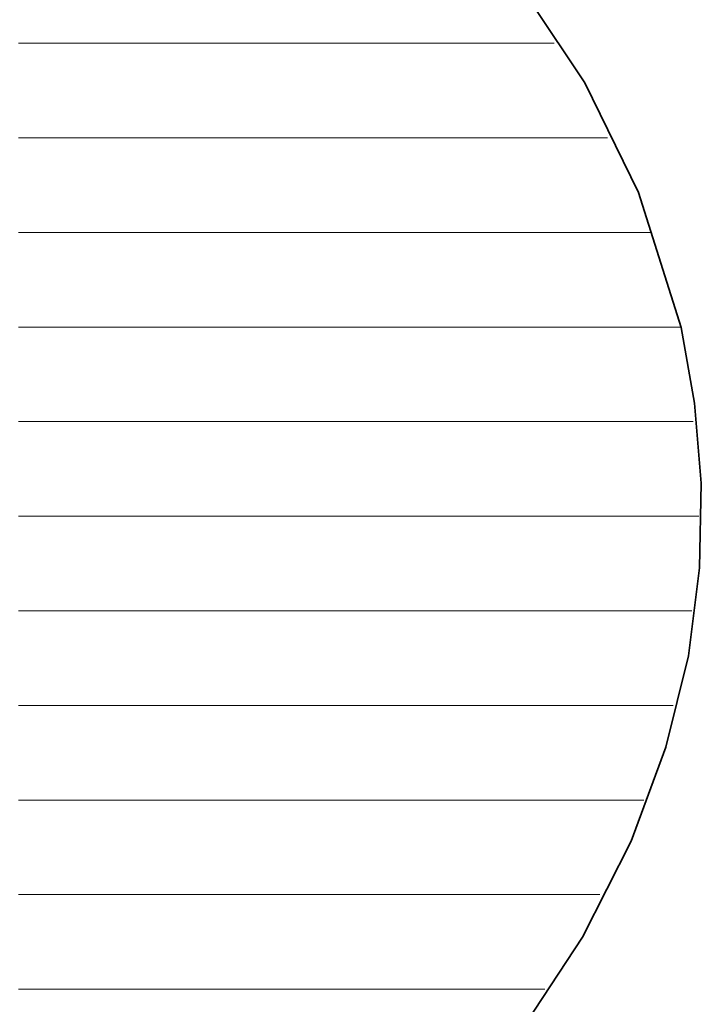
# Model space of a CAD drawing. Units: millimetres. Extents: x 0 to 24042, y 0 to 16800.
# Drawn here: x 16674 to 16775, y 754 to 899 of the extents above; entities that cross this region are included whole.
import ezdxf

# ---------------------------------------------------------------- set-up
doc = ezdxf.new("R2010")
doc.units = ezdxf.units.MM
doc.header["$MEASUREMENT"] = 0
doc.layers.add('(1) Shape lines', color=7, linetype='Continuous', lineweight=35)
doc.layers.add('(9) Sheet', color=7, linetype='Continuous', lineweight=35)

# ---------------------------------------------------------------- blocks, each defined once
blk = doc.blocks.new('HATCH_632_5d3f4e8a-fc1f-49c8-b5eb-3bb1814ba44c')
at = {"layer": '(1) Shape lines', "color": 0, "lineweight": 9}
for p, q in [((16674.59, 896), (16674.27, 896)), ((16674.64, 882), (16674.27, 882)), ((16674.69, 868), (16674.27, 868)), ((16674.74, 854), (16674.27, 854)), ((16674.79, 840), (16674.27, 840)), ((16674.84, 826), (16674.27, 826)), ((16674.89, 812), (16674.27, 812)), ((16674.94, 798), (16674.27, 798)), ((16674.99, 784), (16674.27, 784)), ((16675.04, 770), (16674.27, 770)), ((16675.09, 756), (16674.27, 756))]:
    blk.add_line(p, q, dxfattribs=at)
blk = doc.blocks.new('HATCH_633_4d7c3fd3-1f49-47fd-abc8-2cd930a8e863')
at = {"layer": '(1) Shape lines', "color": 0, "lineweight": 9}
for p, q in [((16675.31, 896), (16674.59, 896)), ((16675.31, 882), (16674.64, 882)), ((16675.31, 868), (16674.69, 868)), ((16675.31, 854), (16674.74, 854)), ((16675.31, 840), (16674.79, 840)), ((16675.31, 826), (16674.84, 826)), ((16675.31, 812), (16674.89, 812)), ((16675.31, 798), (16674.94, 798)), ((16675.31, 784), (16674.99, 784)), ((16675.31, 770), (16675.04, 770)), ((16675.31, 756), (16675.09, 756))]:
    blk.add_line(p, q, dxfattribs=at)
blk = doc.blocks.new('HATCH_640_8ee0e900-0abc-44f5-9f55-1945803511fc')
at = {"layer": '(1) Shape lines', "color": 0, "lineweight": 9}
for p, q in [((16675.69, 896), (16675.31, 896)), ((16675.75, 882), (16675.31, 882)), ((16675.81, 868), (16675.31, 868)), ((16675.87, 854), (16675.31, 854)), ((16675.93, 840), (16675.31, 840)), ((16675.99, 826), (16675.31, 826)), ((16676.05, 812), (16675.31, 812)), ((16676.11, 798), (16675.31, 798)), ((16676.17, 784), (16675.31, 784)), ((16676.23, 770), (16675.31, 770)), ((16676.29, 756), (16675.31, 756))]:
    blk.add_line(p, q, dxfattribs=at)
blk = doc.blocks.new('HATCH_641_746652b5-4443-4c74-8d58-a1efdaffd2e9')
at = {"layer": '(1) Shape lines', "color": 0, "lineweight": 9}
for p, q in [((16676.56, 896), (16675.69, 896)), ((16676.56, 882), (16675.75, 882)), ((16676.56, 868), (16675.81, 868)), ((16676.56, 854), (16675.87, 854)), ((16676.56, 840), (16675.93, 840)), ((16676.56, 826), (16675.99, 826)), ((16676.56, 812), (16676.05, 812)), ((16676.56, 798), (16676.11, 798)), ((16676.56, 784), (16676.17, 784)), ((16676.56, 770), (16676.23, 770)), ((16676.56, 756), (16676.29, 756))]:
    blk.add_line(p, q, dxfattribs=at)
blk = doc.blocks.new('HATCH_648_bb5b4f05-91b7-4046-bd48-a3f5363b4522')
at = {"layer": '(1) Shape lines', "color": 0, "lineweight": 9}
for p, q in [((16676.56, 896), (16676.56, 896)), ((16676.56, 882), (16676.56, 882)), ((16676.56, 868), (16676.56, 868)), ((16676.56, 854), (16676.56, 854)), ((16676.56, 840), (16676.56, 840)), ((16676.56, 826), (16676.56, 826)), ((16676.56, 812), (16676.56, 812)), ((16676.56, 798), (16676.56, 798)), ((16676.57, 784), (16676.56, 784)), ((16676.57, 770), (16676.56, 770)), ((16676.57, 756), (16676.56, 756))]:
    blk.add_line(p, q, dxfattribs=at)
blk = doc.blocks.new('HATCH_649_eb432dd7-b8a4-4006-86bb-862ac5d202ff')
at = {"layer": '(1) Shape lines', "color": 0, "lineweight": 9}
for p, q in [((16676.57, 896), (16676.56, 896)), ((16676.57, 882), (16676.56, 882)), ((16676.57, 868), (16676.56, 868)), ((16676.57, 854), (16676.56, 854)), ((16676.57, 840), (16676.56, 840)), ((16676.57, 826), (16676.56, 826)), ((16676.57, 812), (16676.56, 812)), ((16676.57, 798), (16676.56, 798)), ((16676.57, 784), (16676.57, 784)), ((16676.57, 770), (16676.57, 770)), ((16676.57, 756), (16676.57, 756))]:
    blk.add_line(p, q, dxfattribs=at)
blk = doc.blocks.new('HATCH_656_cd2ba241-5c5f-4cd1-b5ab-1d9a951f34ef')
at = {"layer": '(1) Shape lines', "color": 0, "lineweight": 9}
for p, q in [((16676.85, 896), (16676.57, 896)), ((16676.89, 882), (16676.57, 882)), ((16676.94, 868), (16676.57, 868)), ((16676.98, 854), (16676.57, 854)), ((16677.03, 840), (16676.57, 840)), ((16677.07, 826), (16676.57, 826)), ((16677.11, 812), (16676.57, 812)), ((16677.16, 798), (16676.57, 798)), ((16677.2, 784), (16676.57, 784)), ((16677.25, 770), (16676.57, 770)), ((16677.29, 756), (16676.57, 756))]:
    blk.add_line(p, q, dxfattribs=at)
blk = doc.blocks.new('HATCH_657_99936668-4d73-4744-b8cc-7cfc36a1901c')
at = {"layer": '(1) Shape lines', "color": 0, "lineweight": 9}
for p, q in [((16677.49, 896), (16676.85, 896)), ((16677.49, 882), (16676.89, 882)), ((16677.49, 868), (16676.94, 868)), ((16677.49, 854), (16676.98, 854)), ((16677.49, 840), (16677.03, 840)), ((16677.49, 826), (16677.07, 826)), ((16677.49, 812), (16677.11, 812)), ((16677.49, 798), (16677.16, 798)), ((16677.49, 784), (16677.2, 784)), ((16677.49, 770), (16677.25, 770)), ((16677.49, 756), (16677.29, 756))]:
    blk.add_line(p, q, dxfattribs=at)
blk = doc.blocks.new('HATCH_664_cd3d5c38-d7c1-43d1-9ca6-fa411797d5e4')
at = {"layer": '(1) Shape lines', "color": 0, "lineweight": 9}
for p, q in [((16677.65, 896), (16677.49, 896)), ((16677.68, 882), (16677.49, 882)), ((16677.7, 868), (16677.49, 868)), ((16677.73, 854), (16677.49, 854)), ((16677.76, 840), (16677.49, 840)), ((16677.78, 826), (16677.49, 826)), ((16677.81, 812), (16677.49, 812)), ((16677.84, 798), (16677.49, 798)), ((16677.87, 784), (16677.49, 784)), ((16677.89, 770), (16677.49, 770)), ((16677.92, 756), (16677.49, 756))]:
    blk.add_line(p, q, dxfattribs=at)
blk = doc.blocks.new('HATCH_665_dc7abac6-00b5-489b-af8c-77863ea121f5')
at = {"layer": '(1) Shape lines', "color": 0, "lineweight": 9}
for p, q in [((16678.03, 896), (16677.65, 896)), ((16678.03, 882), (16677.68, 882)), ((16678.03, 868), (16677.7, 868)), ((16678.03, 854), (16677.73, 854)), ((16678.03, 840), (16677.76, 840)), ((16678.03, 826), (16677.78, 826)), ((16678.03, 812), (16677.81, 812)), ((16678.03, 798), (16677.84, 798)), ((16678.03, 784), (16677.87, 784)), ((16678.03, 770), (16677.89, 770)), ((16678.03, 756), (16677.92, 756))]:
    blk.add_line(p, q, dxfattribs=at)
blk = doc.blocks.new('HATCH_672_bb228374-437e-4557-a96b-b6777d2f6b90')
at = {"layer": '(1) Shape lines', "color": 0, "lineweight": 9}
for p, q in [((16678.24, 896), (16678.03, 896)), ((16678.27, 882), (16678.03, 882)), ((16678.3, 868), (16678.03, 868)), ((16678.34, 854), (16678.03, 854)), ((16678.37, 840), (16678.03, 840)), ((16678.4, 826), (16678.03, 826)), ((16678.44, 812), (16678.03, 812)), ((16678.47, 798), (16678.03, 798)), ((16678.5, 784), (16678.03, 784)), ((16678.54, 770), (16678.03, 770)), ((16678.57, 756), (16678.03, 756))]:
    blk.add_line(p, q, dxfattribs=at)
blk = doc.blocks.new('HATCH_673_8795464d-bc75-4265-b418-37df0717d3a4')
at = {"layer": '(1) Shape lines', "color": 0, "lineweight": 9}
for p, q in [((16678.71, 896), (16678.24, 896)), ((16678.71, 882), (16678.27, 882)), ((16678.71, 868), (16678.3, 868)), ((16678.71, 854), (16678.34, 854)), ((16678.71, 840), (16678.37, 840)), ((16678.71, 826), (16678.4, 826)), ((16678.71, 812), (16678.44, 812)), ((16678.71, 798), (16678.47, 798)), ((16678.71, 784), (16678.5, 784)), ((16678.71, 770), (16678.54, 770)), ((16678.71, 756), (16678.57, 756))]:
    blk.add_line(p, q, dxfattribs=at)
blk = doc.blocks.new('HATCH_680_28b496f8-c4d3-49a8-acc0-493a0622736c')
at = {"layer": '(1) Shape lines', "color": 0, "lineweight": 9}
for p, q in [((16678.77, 896), (16678.71, 896)), ((16678.78, 882), (16678.71, 882)), ((16678.79, 868), (16678.71, 868)), ((16678.79, 854), (16678.71, 854)), ((16678.8, 840), (16678.71, 840)), ((16678.81, 826), (16678.71, 826)), ((16678.82, 812), (16678.71, 812)), ((16678.83, 798), (16678.71, 798)), ((16678.84, 784), (16678.71, 784)), ((16678.85, 770), (16678.71, 770)), ((16678.86, 756), (16678.71, 756))]:
    blk.add_line(p, q, dxfattribs=at)
blk = doc.blocks.new('HATCH_681_be0390fc-aaf1-4cfa-aa2e-94e85dfd98b0')
at = {"layer": '(1) Shape lines', "color": 0, "lineweight": 9}
for p, q in [((16678.9, 896), (16678.77, 896)), ((16678.9, 882), (16678.78, 882)), ((16678.9, 868), (16678.79, 868)), ((16678.9, 854), (16678.79, 854)), ((16678.9, 840), (16678.8, 840)), ((16678.9, 826), (16678.81, 826)), ((16678.9, 812), (16678.82, 812)), ((16678.9, 798), (16678.83, 798)), ((16678.9, 784), (16678.84, 784)), ((16678.9, 770), (16678.85, 770)), ((16678.9, 756), (16678.86, 756))]:
    blk.add_line(p, q, dxfattribs=at)
blk = doc.blocks.new('HATCH_688_0750ffa5-3c0c-4390-a9bf-9c0d86cc0998')
at = {"layer": '(1) Shape lines', "color": 0, "lineweight": 9}
for p, q in [((16678.94, 896), (16678.9, 896)), ((16678.95, 882), (16678.9, 882)), ((16678.96, 868), (16678.9, 868)), ((16678.97, 854), (16678.9, 854)), ((16678.97, 840), (16678.9, 840)), ((16678.98, 826), (16678.9, 826)), ((16678.99, 812), (16678.9, 812)), ((16679, 798), (16678.9, 798)), ((16679.01, 784), (16678.9, 784)), ((16679.01, 770), (16678.9, 770)), ((16679.02, 756), (16678.9, 756))]:
    blk.add_line(p, q, dxfattribs=at)
blk = doc.blocks.new('HATCH_689_40399a7d-5e98-4d87-88ff-32bcbf8201d9')
at = {"layer": '(1) Shape lines', "color": 0, "lineweight": 9}
for p, q in [((16679.06, 896), (16678.94, 896)), ((16679.06, 882), (16678.95, 882)), ((16679.06, 868), (16678.96, 868)), ((16679.06, 854), (16678.97, 854)), ((16679.06, 840), (16678.97, 840)), ((16679.06, 826), (16678.98, 826)), ((16679.06, 812), (16678.99, 812)), ((16679.06, 798), (16679, 798)), ((16679.06, 784), (16679.01, 784)), ((16679.06, 770), (16679.01, 770)), ((16679.06, 756), (16679.02, 756))]:
    blk.add_line(p, q, dxfattribs=at)
blk = doc.blocks.new('HATCH_696_f3e4b992-840c-4469-9064-82ae81c7e417')
at = {"layer": '(1) Shape lines', "color": 0, "lineweight": 9}
for p, q in [((16679.19, 896), (16679.06, 896)), ((16679.21, 882), (16679.06, 882)), ((16679.23, 868), (16679.06, 868)), ((16679.26, 854), (16679.06, 854)), ((16679.28, 840), (16679.06, 840)), ((16679.3, 826), (16679.06, 826)), ((16679.32, 812), (16679.06, 812)), ((16679.34, 798), (16679.06, 798)), ((16679.37, 784), (16679.06, 784)), ((16679.39, 770), (16679.06, 770)), ((16679.41, 756), (16679.06, 756))]:
    blk.add_line(p, q, dxfattribs=at)
blk = doc.blocks.new('HATCH_697_0decef4f-23a9-4093-9acc-df146e13c0b4')
at = {"layer": '(1) Shape lines', "color": 0, "lineweight": 9}
for p, q in [((16679.51, 896), (16679.19, 896)), ((16679.51, 882), (16679.21, 882)), ((16679.51, 868), (16679.23, 868)), ((16679.51, 854), (16679.26, 854)), ((16679.51, 840), (16679.28, 840)), ((16679.51, 826), (16679.3, 826)), ((16679.51, 812), (16679.32, 812)), ((16679.51, 798), (16679.34, 798)), ((16679.51, 784), (16679.37, 784)), ((16679.51, 770), (16679.39, 770)), ((16679.51, 756), (16679.41, 756))]:
    blk.add_line(p, q, dxfattribs=at)
blk = doc.blocks.new('HATCH_704_71c3e7b3-607d-4872-bf16-a73253e48fb5')
at = {"layer": '(1) Shape lines', "color": 0, "lineweight": 9}
for p, q in [((16679.63, 896), (16679.51, 896)), ((16679.65, 882), (16679.51, 882)), ((16679.67, 868), (16679.51, 868)), ((16679.7, 854), (16679.51, 854)), ((16679.72, 840), (16679.51, 840)), ((16679.74, 826), (16679.51, 826)), ((16679.76, 812), (16679.51, 812)), ((16679.78, 798), (16679.51, 798)), ((16679.8, 784), (16679.51, 784)), ((16679.82, 770), (16679.51, 770)), ((16679.85, 756), (16679.51, 756))]:
    blk.add_line(p, q, dxfattribs=at)
blk = doc.blocks.new('HATCH_705_b8477d5a-5012-4cfd-8f4d-720bf7a689ef')
at = {"layer": '(1) Shape lines', "color": 0, "lineweight": 9}
for p, q in [((16679.94, 896), (16679.63, 896)), ((16679.94, 882), (16679.65, 882)), ((16679.94, 868), (16679.67, 868)), ((16679.94, 854), (16679.7, 854)), ((16679.94, 840), (16679.72, 840)), ((16679.94, 826), (16679.74, 826)), ((16679.94, 812), (16679.76, 812)), ((16679.94, 798), (16679.78, 798)), ((16679.94, 784), (16679.8, 784)), ((16679.94, 770), (16679.82, 770)), ((16679.94, 756), (16679.85, 756))]:
    blk.add_line(p, q, dxfattribs=at)
blk = doc.blocks.new('HATCH_712_122a6631-c37c-4ace-afd3-6da727e2b538')
at = {"layer": '(1) Shape lines', "color": 0, "lineweight": 9}
for p, q in [((16679.95, 896), (16679.94, 896)), ((16679.95, 882), (16679.94, 882)), ((16679.95, 868), (16679.94, 868)), ((16679.96, 854), (16679.94, 854)), ((16679.96, 840), (16679.94, 840)), ((16679.96, 826), (16679.94, 826)), ((16679.96, 812), (16679.94, 812)), ((16679.96, 798), (16679.94, 798)), ((16679.97, 784), (16679.94, 784)), ((16679.97, 770), (16679.94, 770)), ((16679.97, 756), (16679.94, 756))]:
    blk.add_line(p, q, dxfattribs=at)
blk = doc.blocks.new('HATCH_713_43f33594-e832-4aab-82f8-daa5b99fc1a4')
at = {"layer": '(1) Shape lines', "color": 0, "lineweight": 9}
for p, q in [((16679.98, 896), (16679.95, 896)), ((16679.98, 882), (16679.95, 882)), ((16679.98, 868), (16679.95, 868)), ((16679.98, 854), (16679.96, 854)), ((16679.98, 840), (16679.96, 840)), ((16679.98, 826), (16679.96, 826)), ((16679.98, 812), (16679.96, 812)), ((16679.98, 798), (16679.96, 798)), ((16679.98, 784), (16679.97, 784)), ((16679.98, 770), (16679.97, 770)), ((16679.98, 756), (16679.97, 756))]:
    blk.add_line(p, q, dxfattribs=at)
blk = doc.blocks.new('HATCH_720_ccdd9f0e-39b9-40de-9f3d-b675f9e6199f')
at = {"layer": '(1) Shape lines', "color": 0, "lineweight": 9}
for p, q in [((16679.99, 896), (16679.98, 896)), ((16679.99, 882), (16679.98, 882)), ((16679.99, 868), (16679.98, 868)), ((16679.99, 854), (16679.98, 854)), ((16679.99, 840), (16679.98, 840)), ((16679.99, 826), (16679.98, 826)), ((16679.99, 812), (16679.98, 812)), ((16680, 798), (16679.98, 798)), ((16680, 784), (16679.98, 784)), ((16680, 770), (16679.98, 770)), ((16680, 756), (16679.98, 756))]:
    blk.add_line(p, q, dxfattribs=at)
blk = doc.blocks.new('HATCH_721_534c0efe-aff4-4aa1-ac4a-710aa8fa9e23')
at = {"layer": '(1) Shape lines', "color": 0, "lineweight": 9}
for p, q in [((16680.01, 896), (16679.99, 896)), ((16680.01, 882), (16679.99, 882)), ((16680.01, 868), (16679.99, 868)), ((16680.01, 854), (16679.99, 854)), ((16680.01, 840), (16679.99, 840)), ((16680.01, 826), (16679.99, 826)), ((16680.01, 812), (16679.99, 812)), ((16680.01, 798), (16680, 798)), ((16680.01, 784), (16680, 784)), ((16680.01, 770), (16680, 770)), ((16680.01, 756), (16680, 756))]:
    blk.add_line(p, q, dxfattribs=at)
blk = doc.blocks.new('HATCH_727_30bc38ec-463c-4e40-848d-5657f211b9cd')
at = {"layer": '(1) Shape lines', "color": 0, "lineweight": 9}
for p, q in [((16680.1, 896), (16680.01, 896)), ((16680.12, 882), (16680.01, 882)), ((16680.13, 868), (16680.01, 868)), ((16680.15, 854), (16680.01, 854)), ((16680.16, 840), (16680.01, 840)), ((16680.18, 826), (16680.01, 826)), ((16680.19, 812), (16680.01, 812)), ((16680.21, 798), (16680.01, 798)), ((16680.23, 784), (16680.01, 784)), ((16680.24, 770), (16680.01, 770)), ((16680.26, 756), (16680.01, 756))]:
    blk.add_line(p, q, dxfattribs=at)
blk = doc.blocks.new('HATCH_728_a68f3020-fa44-4503-8549-67cb6bd5f4f2')
at = {"layer": '(1) Shape lines', "color": 0, "lineweight": 9}
for p, q in [((16680.33, 896), (16680.1, 896)), ((16680.33, 882), (16680.12, 882)), ((16680.33, 868), (16680.13, 868)), ((16680.33, 854), (16680.15, 854)), ((16680.33, 840), (16680.16, 840)), ((16680.33, 826), (16680.18, 826)), ((16680.33, 812), (16680.19, 812)), ((16680.33, 798), (16680.21, 798)), ((16680.33, 784), (16680.23, 784)), ((16680.33, 770), (16680.24, 770)), ((16680.33, 756), (16680.26, 756))]:
    blk.add_line(p, q, dxfattribs=at)
blk = doc.blocks.new('HATCH_733_0dbb7b3c-c615-472a-a3e0-a41959f4a7f2')
at = {"layer": '(1) Shape lines', "color": 0, "lineweight": 9}
for p, q in [((16680.33, 896), (16680.33, 896)), ((16680.33, 882), (16680.33, 882)), ((16680.34, 868), (16680.33, 868)), ((16680.34, 854), (16680.33, 854)), ((16680.34, 840), (16680.33, 840)), ((16680.34, 826), (16680.33, 826)), ((16680.34, 812), (16680.33, 812)), ((16680.34, 798), (16680.33, 798)), ((16680.34, 784), (16680.33, 784)), ((16680.34, 770), (16680.33, 770)), ((16680.35, 756), (16680.33, 756))]:
    blk.add_line(p, q, dxfattribs=at)
blk = doc.blocks.new('HATCH_734_ee705612-38b7-492e-aece-32e16250cd6c')
at = {"layer": '(1) Shape lines', "color": 0, "lineweight": 9}
for p, q in [((16680.35, 896), (16680.33, 896)), ((16680.35, 882), (16680.33, 882)), ((16680.35, 868), (16680.34, 868)), ((16680.35, 854), (16680.34, 854)), ((16680.35, 840), (16680.34, 840)), ((16680.35, 826), (16680.34, 826)), ((16680.35, 812), (16680.34, 812)), ((16680.35, 798), (16680.34, 798)), ((16680.35, 784), (16680.34, 784)), ((16680.35, 770), (16680.34, 770)), ((16680.35, 756), (16680.35, 756))]:
    blk.add_line(p, q, dxfattribs=at)
blk = doc.blocks.new('HATCH_739_db27990b-9942-47e7-9276-bcac88c391b6')
at = {"layer": '(1) Shape lines', "color": 0, "lineweight": 9}
for p, q in [((16680.49, 896), (16680.35, 896)), ((16680.51, 882), (16680.35, 882)), ((16680.54, 868), (16680.35, 868)), ((16680.56, 854), (16680.35, 854)), ((16680.59, 840), (16680.35, 840)), ((16680.61, 826), (16680.35, 826)), ((16680.63, 812), (16680.35, 812)), ((16680.66, 798), (16680.35, 798)), ((16680.68, 784), (16680.35, 784)), ((16680.71, 770), (16680.35, 770)), ((16680.73, 756), (16680.35, 756))]:
    blk.add_line(p, q, dxfattribs=at)
blk = doc.blocks.new('HATCH_740_e633861d-dba4-442b-a504-c4dbee5e48f8')
at = {"layer": '(1) Shape lines', "color": 0, "lineweight": 9}
for p, q in [((16680.83, 896), (16680.49, 896)), ((16680.83, 882), (16680.51, 882)), ((16680.83, 868), (16680.54, 868)), ((16680.83, 854), (16680.56, 854)), ((16680.83, 840), (16680.59, 840)), ((16680.83, 826), (16680.61, 826)), ((16680.83, 812), (16680.63, 812)), ((16680.83, 798), (16680.66, 798)), ((16680.83, 784), (16680.68, 784)), ((16680.83, 770), (16680.71, 770)), ((16680.83, 756), (16680.73, 756))]:
    blk.add_line(p, q, dxfattribs=at)
blk = doc.blocks.new('HATCH_745_407b92cd-190a-4292-b5c6-ae13ff645c3f')
at = {"layer": '(1) Shape lines', "color": 0, "lineweight": 9}
for p, q in [((16681.26, 896), (16680.83, 896)), ((16681.34, 882), (16680.83, 882)), ((16681.41, 868), (16680.83, 868)), ((16681.49, 854), (16680.83, 854)), ((16681.56, 840), (16680.83, 840)), ((16681.64, 826), (16680.83, 826)), ((16681.71, 812), (16680.83, 812)), ((16681.79, 798), (16680.83, 798)), ((16681.86, 784), (16680.83, 784)), ((16681.94, 770), (16680.83, 770)), ((16682.01, 756), (16680.83, 756))]:
    blk.add_line(p, q, dxfattribs=at)
blk = doc.blocks.new('HATCH_746_afd98963-da4e-4941-ac80-65bcef31931c')
at = {"layer": '(1) Shape lines', "color": 0, "lineweight": 9}
for p, q in [((16682.33, 896), (16681.26, 896)), ((16682.33, 882), (16681.34, 882)), ((16682.33, 868), (16681.41, 868)), ((16682.33, 854), (16681.49, 854)), ((16682.33, 840), (16681.56, 840)), ((16682.33, 826), (16681.64, 826)), ((16682.33, 812), (16681.71, 812)), ((16682.33, 798), (16681.79, 798)), ((16682.33, 784), (16681.86, 784)), ((16682.33, 770), (16681.94, 770)), ((16682.33, 756), (16682.01, 756))]:
    blk.add_line(p, q, dxfattribs=at)
blk = doc.blocks.new('HATCH_751_a3009ad0-f6f3-41ba-9815-afc85ff64ec7')
at = {"layer": '(1) Shape lines', "color": 0, "lineweight": 9}
for p, q in [((16682.61, 896), (16682.33, 896)), ((16682.66, 882), (16682.33, 882)), ((16682.72, 868), (16682.33, 868)), ((16682.77, 854), (16682.33, 854)), ((16682.82, 840), (16682.33, 840)), ((16682.87, 826), (16682.33, 826)), ((16682.92, 812), (16682.33, 812)), ((16682.97, 798), (16682.33, 798)), ((16683.02, 784), (16682.33, 784)), ((16683.07, 770), (16682.33, 770)), ((16683.12, 756), (16682.33, 756))]:
    blk.add_line(p, q, dxfattribs=at)
blk = doc.blocks.new('HATCH_752_c7c80f08-bc16-4beb-91c5-4c6a4beba92b')
at = {"layer": '(1) Shape lines', "color": 0, "lineweight": 9}
for p, q in [((16683.33, 896), (16682.61, 896)), ((16683.33, 882), (16682.66, 882)), ((16683.33, 868), (16682.72, 868)), ((16683.33, 854), (16682.77, 854)), ((16683.33, 840), (16682.82, 840)), ((16683.33, 826), (16682.87, 826)), ((16683.33, 812), (16682.92, 812)), ((16683.33, 798), (16682.97, 798)), ((16683.33, 784), (16683.02, 784)), ((16683.33, 770), (16683.07, 770)), ((16683.33, 756), (16683.12, 756))]:
    blk.add_line(p, q, dxfattribs=at)
blk = doc.blocks.new('HATCH_757_700fd38c-0ffc-474d-8dab-57cf7c015123')
at = {"layer": '(1) Shape lines', "color": 0, "lineweight": 9}
for p, q in [((16683.6, 896), (16683.33, 896)), ((16683.65, 882), (16683.33, 882)), ((16683.69, 868), (16683.33, 868)), ((16683.74, 854), (16683.33, 854)), ((16683.79, 840), (16683.33, 840)), ((16683.84, 826), (16683.33, 826)), ((16683.88, 812), (16683.33, 812)), ((16683.93, 798), (16683.33, 798)), ((16683.98, 784), (16683.33, 784)), ((16684.03, 770), (16683.33, 770)), ((16684.07, 756), (16683.33, 756))]:
    blk.add_line(p, q, dxfattribs=at)
blk = doc.blocks.new('HATCH_758_cdd009c6-72b6-4668-b151-1406e10278ff')
at = {"layer": '(1) Shape lines', "color": 0, "lineweight": 9}
for p, q in [((16684.27, 896), (16683.6, 896)), ((16684.27, 882), (16683.65, 882)), ((16684.27, 868), (16683.69, 868)), ((16684.27, 854), (16683.74, 854)), ((16684.27, 840), (16683.79, 840)), ((16684.27, 826), (16683.84, 826)), ((16684.27, 812), (16683.88, 812)), ((16684.27, 798), (16683.93, 798)), ((16684.27, 784), (16683.98, 784)), ((16684.27, 770), (16684.03, 770)), ((16684.27, 756), (16684.07, 756))]:
    blk.add_line(p, q, dxfattribs=at)
blk = doc.blocks.new('HATCH_762_b8e70484-6add-4695-b550-85fc4e9cf4d4')
at = {"layer": '(1) Shape lines', "color": 0, "lineweight": 9}
for p, q in [((16684.4, 896), (16684.27, 896)), ((16684.42, 882), (16684.27, 882)), ((16684.44, 868), (16684.27, 868)), ((16684.47, 854), (16684.27, 854)), ((16684.49, 840), (16684.27, 840)), ((16684.51, 826), (16684.27, 826)), ((16684.54, 812), (16684.27, 812)), ((16684.56, 798), (16684.27, 798)), ((16684.58, 784), (16684.27, 784)), ((16684.61, 770), (16684.27, 770)), ((16684.63, 756), (16684.27, 756))]:
    blk.add_line(p, q, dxfattribs=at)
blk = doc.blocks.new('HATCH_763_7f8c35da-0775-48bd-aea6-fa7f10957daa')
at = {"layer": '(1) Shape lines', "color": 0, "lineweight": 9}
for p, q in [((16684.72, 896), (16684.4, 896)), ((16684.72, 882), (16684.42, 882)), ((16684.72, 868), (16684.44, 868)), ((16684.72, 854), (16684.47, 854)), ((16684.72, 840), (16684.49, 840)), ((16684.72, 826), (16684.51, 826)), ((16684.72, 812), (16684.54, 812)), ((16684.72, 798), (16684.56, 798)), ((16684.72, 784), (16684.58, 784)), ((16684.72, 770), (16684.61, 770)), ((16684.72, 756), (16684.63, 756))]:
    blk.add_line(p, q, dxfattribs=at)
blk = doc.blocks.new('HATCH_766_54eaedf3-bdab-4ee9-9ce5-ebbc728d8723')
at = {"layer": '(1) Shape lines', "color": 0, "lineweight": 9}
for p, q in [((16688.51, 896), (16684.72, 896)), ((16689.21, 882), (16684.72, 882)), ((16689.9, 868), (16684.72, 868)), ((16690.59, 854), (16684.72, 854)), ((16691.28, 840), (16684.72, 840)), ((16691.98, 826), (16684.72, 826)), ((16692.67, 812), (16684.72, 812)), ((16693.36, 798), (16684.72, 798)), ((16694.06, 784), (16684.72, 784)), ((16694.75, 770), (16684.72, 770)), ((16695.44, 756), (16684.72, 756))]:
    blk.add_line(p, q, dxfattribs=at)
blk = doc.blocks.new('HATCH_767_c2ac94d7-569a-443a-afe5-89ecf66f897c')
at = {"layer": '(1) Shape lines', "color": 0, "lineweight": 9}
for p, q in [((16698.03, 896), (16688.51, 896)), ((16698.03, 882), (16689.21, 882)), ((16698.03, 868), (16689.9, 868)), ((16698.03, 854), (16690.59, 854)), ((16698.03, 840), (16691.28, 840)), ((16698.03, 826), (16691.98, 826)), ((16698.03, 812), (16692.67, 812)), ((16698.03, 798), (16693.36, 798)), ((16698.03, 784), (16694.06, 784)), ((16698.03, 770), (16694.75, 770)), ((16698.03, 756), (16695.44, 756))]:
    blk.add_line(p, q, dxfattribs=at)
blk = doc.blocks.new('HATCH_770_79894e7a-d279-4ddf-9537-22e3e76f14ae')
at = {"layer": '(1) Shape lines', "color": 0, "lineweight": 9}
for p, q in [((16700.94, 896), (16698.03, 896)), ((16701.59, 882), (16698.03, 882)), ((16702.25, 868), (16698.03, 868)), ((16702.9, 854), (16698.03, 854)), ((16703.56, 840), (16698.03, 840)), ((16704.21, 826), (16698.03, 826)), ((16704.87, 812), (16698.03, 812)), ((16705.52, 798), (16698.03, 798)), ((16706.18, 784), (16698.03, 784)), ((16706.83, 770), (16698.03, 770)), ((16707.49, 756), (16698.03, 756))]:
    blk.add_line(p, q, dxfattribs=at)
blk = doc.blocks.new('HATCH_771_879db918-9d0b-42e3-b593-d97d4c49f5ec')
at = {"layer": '(1) Shape lines', "color": 0, "lineweight": 9}
for p, q in [((16709.56, 896), (16700.94, 896)), ((16709.56, 882), (16701.59, 882)), ((16709.56, 868), (16702.25, 868)), ((16709.56, 854), (16702.9, 854)), ((16709.56, 840), (16703.56, 840)), ((16709.56, 826), (16704.21, 826)), ((16709.56, 812), (16704.87, 812)), ((16709.56, 798), (16705.52, 798)), ((16709.56, 784), (16706.18, 784)), ((16709.56, 770), (16706.83, 770)), ((16709.56, 756), (16707.49, 756))]:
    blk.add_line(p, q, dxfattribs=at)
blk = doc.blocks.new('HATCH_774_6cc8bab2-c699-41fc-a8a9-b11dc6fd5292')
at = {"layer": '(1) Shape lines', "color": 0, "lineweight": 9}
for p, q in [((16710.87, 896), (16709.56, 896)), ((16711.24, 882), (16709.56, 882)), ((16711.6, 868), (16709.56, 868)), ((16711.97, 854), (16709.56, 854)), ((16712.34, 840), (16709.56, 840)), ((16712.71, 826), (16709.56, 826)), ((16713.08, 812), (16709.56, 812)), ((16713.44, 798), (16709.56, 798)), ((16713.81, 784), (16709.56, 784)), ((16714.18, 770), (16709.56, 770)), ((16714.55, 756), (16709.56, 756))]:
    blk.add_line(p, q, dxfattribs=at)
blk = doc.blocks.new('HATCH_775_84608a65-7d8f-4028-9d93-7c337fb28e73')
at = {"layer": '(1) Shape lines', "color": 0, "lineweight": 9}
for p, q in [((16715.6, 896), (16710.87, 896)), ((16715.6, 882), (16711.24, 882)), ((16715.6, 868), (16711.6, 868)), ((16715.6, 854), (16711.97, 854)), ((16715.6, 840), (16712.34, 840)), ((16715.6, 826), (16712.71, 826)), ((16715.6, 812), (16713.08, 812)), ((16715.6, 798), (16713.44, 798)), ((16715.6, 784), (16713.81, 784)), ((16715.6, 770), (16714.18, 770)), ((16715.6, 756), (16714.55, 756))]:
    blk.add_line(p, q, dxfattribs=at)
blk = doc.blocks.new('HATCH_779_a7532e79-14fb-4a61-bdd1-99bbd65a7726')
at = {"layer": '(1) Shape lines', "color": 0, "lineweight": 9}
for p, q in [((16716.81, 896), (16715.6, 896)), ((16717.2, 882), (16715.6, 882)), ((16717.6, 868), (16715.6, 868)), ((16717.99, 854), (16715.6, 854)), ((16718.38, 840), (16715.6, 840)), ((16718.77, 826), (16715.6, 826)), ((16719.16, 812), (16715.6, 812)), ((16719.56, 798), (16715.6, 798)), ((16719.95, 784), (16715.6, 784)), ((16720.34, 770), (16715.6, 770)), ((16720.73, 756), (16715.6, 756))]:
    blk.add_line(p, q, dxfattribs=at)
blk = doc.blocks.new('HATCH_780_655ee2f0-4f48-4c30-ac28-7c3d7ee060e5')
at = {"layer": '(1) Shape lines', "color": 0, "lineweight": 9}
for p, q in [((16721.74, 896), (16716.81, 896)), ((16721.74, 882), (16717.2, 882)), ((16721.74, 868), (16717.6, 868)), ((16721.74, 854), (16717.99, 854)), ((16721.74, 840), (16718.38, 840)), ((16721.74, 826), (16718.77, 826)), ((16721.74, 812), (16719.16, 812)), ((16721.74, 798), (16719.56, 798)), ((16721.74, 784), (16719.95, 784)), ((16721.74, 770), (16720.34, 770)), ((16721.74, 756), (16720.73, 756))]:
    blk.add_line(p, q, dxfattribs=at)
blk = doc.blocks.new('HATCH_785_b31d402f-39fc-4919-b556-e98bf9ec4ee3')
at = {"layer": '(1) Shape lines', "color": 0, "lineweight": 9}
for p, q in [((16726.07, 896), (16721.74, 896)), ((16727.72, 882), (16721.74, 882)), ((16729.38, 868), (16721.74, 868)), ((16731.03, 854), (16721.74, 854)), ((16732.69, 840), (16721.74, 840)), ((16734.34, 826), (16721.74, 826)), ((16736, 812), (16721.74, 812)), ((16737.66, 798), (16721.74, 798)), ((16739.31, 784), (16721.74, 784)), ((16740.97, 770), (16721.74, 770)), ((16742.62, 756), (16721.74, 756))]:
    blk.add_line(p, q, dxfattribs=at)
blk = doc.blocks.new('HATCH_786_7bc1ab8c-debb-4830-a4f3-5a5d0886d4d5')
at = {"layer": '(1) Shape lines', "color": 0, "lineweight": 9}
for p, q in [((16743.97, 896), (16726.07, 896)), ((16743.97, 882), (16727.72, 882)), ((16743.97, 868), (16729.38, 868)), ((16743.97, 854), (16731.03, 854)), ((16743.97, 840), (16732.69, 840)), ((16743.97, 826), (16734.34, 826)), ((16743.97, 812), (16736, 812)), ((16743.97, 798), (16737.66, 798)), ((16743.97, 784), (16739.31, 784)), ((16743.97, 770), (16740.97, 770)), ((16743.97, 756), (16742.62, 756))]:
    blk.add_line(p, q, dxfattribs=at)
blk = doc.blocks.new('HATCH_791_c09cc9c3-45df-4b80-aa17-3bb738ae20bd')
at = {"layer": '(1) Shape lines', "color": 0, "lineweight": 9}
for p, q in [((16744.07, 896), (16743.97, 896)), ((16744.19, 882), (16743.97, 882)), ((16744.3, 868), (16743.97, 868)), ((16744.41, 854), (16743.97, 854)), ((16744.53, 840), (16743.97, 840)), ((16744.64, 826), (16743.97, 826)), ((16744.75, 812), (16743.97, 812)), ((16744.86, 798), (16743.97, 798)), ((16744.98, 784), (16743.97, 784)), ((16745.09, 770), (16743.97, 770)), ((16745.2, 756), (16743.97, 756))]:
    blk.add_line(p, q, dxfattribs=at)
blk = doc.blocks.new('HATCH_792_17c2ec5f-9fb3-4b01-a1fc-6e15af0a5e41')
at = {"layer": '(1) Shape lines', "color": 0, "lineweight": 9}
for p, q in [((16745.28, 896), (16744.07, 896)), ((16745.28, 882), (16744.19, 882)), ((16745.28, 868), (16744.3, 868)), ((16745.28, 854), (16744.41, 854)), ((16745.28, 840), (16744.53, 840)), ((16745.28, 826), (16744.64, 826)), ((16745.28, 812), (16744.75, 812)), ((16745.28, 798), (16744.86, 798)), ((16745.28, 784), (16744.98, 784)), ((16745.28, 770), (16745.09, 770)), ((16745.28, 756), (16745.2, 756))]:
    blk.add_line(p, q, dxfattribs=at)
blk = doc.blocks.new('HATCH_797_84cea2ad-351c-44c1-ae98-4d2392901636')
at = {"layer": '(1) Shape lines', "color": 0, "lineweight": 9}
for p, q in [((16745.48, 896), (16745.28, 896)), ((16745.72, 882), (16745.28, 882)), ((16745.97, 868), (16745.28, 868)), ((16746.22, 854), (16745.28, 854)), ((16746.46, 840), (16745.28, 840)), ((16746.71, 826), (16745.28, 826)), ((16746.95, 812), (16745.28, 812)), ((16747.2, 798), (16745.28, 798)), ((16747.44, 784), (16745.28, 784)), ((16747.69, 770), (16745.28, 770)), ((16747.93, 756), (16745.28, 756))]:
    blk.add_line(p, q, dxfattribs=at)
blk = doc.blocks.new('HATCH_798_f22b67e2-4e0f-4b3e-a638-fb635b4694fa')
at = {"layer": '(1) Shape lines', "color": 0, "lineweight": 9}
for p, q in [((16748.05, 896), (16745.48, 896)), ((16748.05, 882), (16745.72, 882)), ((16748.05, 868), (16745.97, 868)), ((16748.05, 854), (16746.22, 854)), ((16748.05, 840), (16746.46, 840)), ((16748.05, 826), (16746.71, 826)), ((16748.05, 812), (16746.95, 812)), ((16748.05, 798), (16747.2, 798)), ((16748.05, 784), (16747.44, 784)), ((16748.05, 770), (16747.69, 770)), ((16748.05, 756), (16747.93, 756))]:
    blk.add_line(p, q, dxfattribs=at)
blk = doc.blocks.new('HATCH_803_481ad0f3-c26c-435f-af3f-542ca9554e50')
at = {"layer": '(1) Shape lines', "color": 0, "lineweight": 9}
for p, q in [((16748.06, 896), (16748.05, 896)), ((16748.08, 882), (16748.05, 882)), ((16748.09, 868), (16748.05, 868)), ((16748.11, 854), (16748.05, 854)), ((16748.12, 840), (16748.05, 840)), ((16748.14, 826), (16748.05, 826)), ((16748.15, 812), (16748.05, 812)), ((16748.17, 798), (16748.05, 798)), ((16748.18, 784), (16748.05, 784)), ((16748.2, 770), (16748.05, 770)), ((16748.21, 756), (16748.05, 756))]:
    blk.add_line(p, q, dxfattribs=at)
blk = doc.blocks.new('HATCH_804_5983bb0a-ee38-4d1b-8001-94359aad9716')
at = {"layer": '(1) Shape lines', "color": 0, "lineweight": 9}
for p, q in [((16748.22, 896), (16748.06, 896)), ((16748.22, 882), (16748.08, 882)), ((16748.22, 868), (16748.09, 868)), ((16748.22, 854), (16748.11, 854)), ((16748.22, 840), (16748.12, 840)), ((16748.22, 826), (16748.14, 826)), ((16748.22, 812), (16748.15, 812)), ((16748.22, 798), (16748.17, 798)), ((16748.22, 784), (16748.18, 784)), ((16748.22, 770), (16748.2, 770)), ((16748.22, 756), (16748.21, 756))]:
    blk.add_line(p, q, dxfattribs=at)
blk = doc.blocks.new('HATCH_809_c504d1d3-8807-488a-ae20-e08ada7a63d4')
at = {"layer": '(1) Shape lines', "color": 0, "lineweight": 9}
for p, q in [((16748.32, 896), (16748.22, 896)), ((16748.49, 882), (16748.22, 882)), ((16748.67, 868), (16748.22, 868)), ((16748.84, 854), (16748.22, 854)), ((16749.01, 840), (16748.22, 840)), ((16749.19, 826), (16748.22, 826)), ((16749.36, 812), (16748.22, 812)), ((16749.53, 798), (16748.22, 798)), ((16749.71, 784), (16748.22, 784)), ((16749.88, 770), (16748.22, 770)), ((16750.05, 756), (16748.22, 756))]:
    blk.add_line(p, q, dxfattribs=at)
blk = doc.blocks.new('HATCH_810_8e9d9d48-261d-4130-8bcc-fa0b23914518')
at = {"layer": '(1) Shape lines', "color": 0, "lineweight": 9}
for p, q in [((16750.1, 896), (16748.32, 896)), ((16750.1, 882), (16748.49, 882)), ((16750.1, 868), (16748.67, 868)), ((16750.1, 854), (16748.84, 854)), ((16750.1, 840), (16749.01, 840)), ((16750.1, 826), (16749.19, 826)), ((16750.1, 812), (16749.36, 812)), ((16750.1, 798), (16749.53, 798)), ((16750.1, 784), (16749.71, 784)), ((16750.1, 770), (16749.88, 770)), ((16750.1, 756), (16750.05, 756))]:
    blk.add_line(p, q, dxfattribs=at)
blk = doc.blocks.new('HATCH_815_f3ee7951-f00e-4d23-86b7-38a8ac10a6f5')
at = {"layer": '(1) Shape lines', "color": 0, "lineweight": 9}
for p, q in [((16750.17, 896), (16750.1, 896)), ((16750.35, 882), (16750.1, 882)), ((16750.53, 868), (16750.1, 868)), ((16750.71, 854), (16750.1, 854)), ((16750.89, 840), (16750.1, 840)), ((16751.06, 826), (16750.1, 826)), ((16751.24, 812), (16750.1, 812)), ((16751.42, 798), (16750.1, 798)), ((16751.6, 784), (16750.1, 784)), ((16751.78, 770), (16750.1, 770)), ((16751.96, 756), (16750.1, 756))]:
    blk.add_line(p, q, dxfattribs=at)
blk = doc.blocks.new('HATCH_816_f84daf99-c1f0-4bad-b914-2e3fdb846de0')
at = {"layer": '(1) Shape lines', "color": 0, "lineweight": 9}
for p, q in [((16751.96, 896), (16750.17, 896)), ((16751.96, 882), (16750.35, 882)), ((16751.96, 868), (16750.53, 868)), ((16751.96, 854), (16750.71, 854)), ((16751.96, 840), (16750.89, 840)), ((16751.96, 826), (16751.06, 826)), ((16751.96, 812), (16751.24, 812)), ((16751.96, 798), (16751.42, 798)), ((16751.96, 784), (16751.6, 784)), ((16751.96, 770), (16751.78, 770)), ((16751.96, 756), (16751.96, 756))]:
    blk.add_line(p, q, dxfattribs=at)
blk = doc.blocks.new('HATCH_823_a747e461-a003-4677-9387-8a347249eae4')
at = {"layer": '(1) Shape lines', "color": 0, "lineweight": 9}
for p, q in [((16752.17, 896), (16751.96, 896)), ((16753.23, 882), (16751.96, 882)), ((16754.29, 868), (16751.96, 868)), ((16755.36, 854), (16751.96, 854)), ((16756.42, 840), (16751.96, 840)), ((16757.49, 826), (16751.96, 826)), ((16758.55, 812), (16751.96, 812)), ((16759.62, 798), (16751.96, 798)), ((16760.68, 784), (16751.96, 784)), ((16760.27, 770), (16751.96, 770)), ((16752.12, 756), (16751.96, 756))]:
    blk.add_line(p, q, dxfattribs=at)
blk = doc.blocks.new('HATCH_824_d8a6f6d9-a760-4825-a4f5-269177016996')
at = {"layer": '(1) Shape lines', "color": 0, "lineweight": 9}
for p, q in [((16753.49, 896), (16752.17, 896)), ((16761.41, 882), (16753.23, 882)), ((16761.58, 868), (16754.29, 868)), ((16761.58, 854), (16755.36, 854)), ((16761.58, 840), (16756.42, 840)), ((16761.58, 826), (16757.49, 826)), ((16761.58, 812), (16758.55, 812)), ((16761.58, 798), (16759.62, 798)), ((16761.58, 784), (16760.68, 784))]:
    blk.add_line(p, q, dxfattribs=at)
blk = doc.blocks.new('HATCH_831_c3c1993f-25c6-4975-a99f-e54158c6a21c')
at = {"layer": '(1) Shape lines', "color": 0, "lineweight": 9}
for p, q in [((16761.83, 868), (16761.58, 868)), ((16762.1, 854), (16761.58, 854)), ((16762.36, 840), (16761.58, 840)), ((16762.63, 826), (16761.58, 826)), ((16762.89, 812), (16761.58, 812)), ((16763.15, 798), (16761.58, 798)), ((16763.42, 784), (16761.58, 784))]:
    blk.add_line(p, q, dxfattribs=at)
blk = doc.blocks.new('HATCH_832_005c6d16-105d-47c2-a0d7-9bfa732b9ca3')
at = {"layer": '(1) Shape lines', "color": 0, "lineweight": 9}
for p, q in [((16763.57, 868), (16761.83, 868)), ((16763.57, 854), (16762.1, 854)), ((16763.57, 840), (16762.36, 840)), ((16763.57, 826), (16762.63, 826)), ((16763.57, 812), (16762.89, 812)), ((16763.57, 798), (16763.15, 798)), ((16763.57, 784), (16763.42, 784))]:
    blk.add_line(p, q, dxfattribs=at)
blk = doc.blocks.new('HATCH_838_fff93d34-18c0-4fb5-8ab2-0b5a69e0ff23')
at = {"layer": '(1) Shape lines', "color": 0, "lineweight": 9}
for p, q in [((16763.71, 868), (16763.57, 868)), ((16763.89, 854), (16763.57, 854)), ((16764.07, 840), (16763.57, 840)), ((16764.25, 826), (16763.57, 826)), ((16764.43, 812), (16763.57, 812)), ((16764.62, 798), (16763.57, 798)), ((16764.8, 784), (16763.57, 784))]:
    blk.add_line(p, q, dxfattribs=at)
blk = doc.blocks.new('HATCH_839_7c448635-8721-4002-9d3a-8f095615cb92')
at = {"layer": '(1) Shape lines', "color": 0, "lineweight": 9}
for p, q in [((16764.88, 868), (16763.71, 868)), ((16764.88, 854), (16763.89, 854)), ((16764.88, 840), (16764.07, 840)), ((16764.88, 826), (16764.25, 826)), ((16764.88, 812), (16764.43, 812)), ((16764.88, 798), (16764.62, 798)), ((16764.88, 784), (16764.8, 784))]:
    blk.add_line(p, q, dxfattribs=at)
blk = doc.blocks.new('HATCH_844_7561e447-7be2-4138-a1d5-88b244b6322b')
at = {"layer": '(1) Shape lines', "color": 0, "lineweight": 9}
for p, q in [((16764.97, 868), (16764.88, 868)), ((16765.13, 854), (16764.88, 854)), ((16765.3, 840), (16764.88, 840)), ((16765.46, 826), (16764.88, 826)), ((16765.62, 812), (16764.88, 812)), ((16765.79, 798), (16764.88, 798)), ((16765.95, 784), (16764.88, 784))]:
    blk.add_line(p, q, dxfattribs=at)
blk = doc.blocks.new('HATCH_845_e9a0dd0a-36c1-49c0-8845-e92bd5ecc25f')
at = {"layer": '(1) Shape lines', "color": 0, "lineweight": 9}
for p, q in [((16765.98, 868), (16764.97, 868)), ((16765.98, 854), (16765.13, 854)), ((16765.98, 840), (16765.3, 840)), ((16765.98, 826), (16765.46, 826)), ((16765.98, 812), (16765.62, 812)), ((16765.98, 798), (16765.79, 798)), ((16765.98, 784), (16765.95, 784))]:
    blk.add_line(p, q, dxfattribs=at)
blk = doc.blocks.new('HATCH_850_13fda42e-5ba3-4948-997e-5d4a2dea5d4a')
at = {"layer": '(1) Shape lines', "color": 0, "lineweight": 9}
for p, q in [((16766.45, 868), (16765.98, 868)), ((16767.57, 854), (16765.98, 854)), ((16768.69, 840), (16765.98, 840)), ((16769.81, 826), (16765.98, 826)), ((16770.93, 812), (16765.98, 812)), ((16771.09, 798), (16765.98, 798)), ((16766.76, 784), (16765.98, 784))]:
    blk.add_line(p, q, dxfattribs=at)
blk = doc.blocks.new('HATCH_851_56e95bd9-b005-42a8-b105-049d6baa3b93')
at = {"layer": '(1) Shape lines', "color": 0, "lineweight": 9}
for p, q in [((16767.84, 868), (16766.45, 868)), ((16771.85, 854), (16767.57, 854)), ((16771.85, 840), (16768.69, 840)), ((16771.85, 826), (16769.81, 826)), ((16771.85, 812), (16770.93, 812))]:
    blk.add_line(p, q, dxfattribs=at)
blk = doc.blocks.new('HATCH_854_a874baf0-18d0-4db7-abe6-0c7e39af58f3')
at = {"layer": '(1) Shape lines', "color": 0, "lineweight": 9}
for p, q in [((16771.86, 854), (16771.85, 854)), ((16771.97, 840), (16771.85, 840)), ((16772.08, 826), (16771.85, 826)), ((16772.19, 812), (16771.85, 812))]:
    blk.add_line(p, q, dxfattribs=at)
blk = doc.blocks.new('HATCH_855_9ee218d4-b45d-47a8-9bf9-137a58b8164d')
at = {"layer": '(1) Shape lines', "color": 0, "lineweight": 9}
for p, q in [((16772.25, 854), (16771.86, 854)), ((16772.27, 840), (16771.97, 840)), ((16772.27, 826), (16772.08, 826)), ((16772.27, 812), (16772.19, 812))]:
    blk.add_line(p, q, dxfattribs=at)
blk = doc.blocks.new('HATCH_858_cd2ad222-534f-4e8c-ad47-4ef67039968c')
at = {"layer": '(1) Shape lines', "color": 0, "lineweight": 9}
for p, q in [((16772.58, 840), (16772.27, 840)), ((16772.89, 826), (16772.27, 826)), ((16773.2, 812), (16772.27, 812))]:
    blk.add_line(p, q, dxfattribs=at)
blk = doc.blocks.new('HATCH_859_8fbd5426-19ca-4a03-91aa-1c97f8b8f64f')
at = {"layer": '(1) Shape lines', "color": 0, "lineweight": 9}
for p, q in [((16773.35, 840), (16772.58, 840)), ((16773.35, 826), (16772.89, 826)), ((16773.35, 812), (16773.2, 812))]:
    blk.add_line(p, q, dxfattribs=at)
blk = doc.blocks.new('HATCH_862_2ee49849-e216-446e-8819-0efb0a26938b')
at = {"layer": '(1) Shape lines', "color": 0, "lineweight": 9}
for p, q in [((16774.08, 840), (16773.35, 840)), ((16774.9, 826), (16773.35, 826)), ((16773.85, 812), (16773.35, 812))]:
    blk.add_line(p, q, dxfattribs=at)
blk = doc.blocks.new('GROUP_0_ef1ee349-ac80-4387-a350-faa585de7f1d')
at = {"layer": '(9) Sheet', "color": 7, "linetype": 'Continuous', "lineweight": 35, "ltscale": 40}
blk.add_lwpolyline([(16559.25, 676.65), (16581.84, 677.32), (16609.37, 679.59), (16639.49, 684.24), (16669.83, 692.02), (16684.35, 697.33), (16698.03, 703.71), (16710.59, 711.26), (16721.74, 720.08), (16736.31, 734.72), (16748.22, 749.29), (16757.67, 763.72), (16764.88, 777.92), (16770.03, 791.81), (16773.35, 805.32), (16775.02, 818.36), (16775.27, 830.87), (16774.28, 842.75), (16772.27, 853.94), (16765.98, 873.91), (16758.05, 890.14), (16750.1, 902.01)], dxfattribs=at)
at = {"layer": '(1) Shape lines', "color": 154, "linetype": 'ByBlock'}
for name in ['HATCH_632_5d3f4e8a-fc1f-49c8-b5eb-3bb1814ba44c', 'HATCH_633_4d7c3fd3-1f49-47fd-abc8-2cd930a8e863', 'HATCH_640_8ee0e900-0abc-44f5-9f55-1945803511fc', 'HATCH_641_746652b5-4443-4c74-8d58-a1efdaffd2e9', 'HATCH_648_bb5b4f05-91b7-4046-bd48-a3f5363b4522', 'HATCH_649_eb432dd7-b8a4-4006-86bb-862ac5d202ff', 'HATCH_656_cd2ba241-5c5f-4cd1-b5ab-1d9a951f34ef', 'HATCH_657_99936668-4d73-4744-b8cc-7cfc36a1901c', 'HATCH_664_cd3d5c38-d7c1-43d1-9ca6-fa411797d5e4', 'HATCH_665_dc7abac6-00b5-489b-af8c-77863ea121f5', 'HATCH_672_bb228374-437e-4557-a96b-b6777d2f6b90', 'HATCH_673_8795464d-bc75-4265-b418-37df0717d3a4', 'HATCH_680_28b496f8-c4d3-49a8-acc0-493a0622736c', 'HATCH_681_be0390fc-aaf1-4cfa-aa2e-94e85dfd98b0', 'HATCH_688_0750ffa5-3c0c-4390-a9bf-9c0d86cc0998', 'HATCH_689_40399a7d-5e98-4d87-88ff-32bcbf8201d9', 'HATCH_696_f3e4b992-840c-4469-9064-82ae81c7e417', 'HATCH_697_0decef4f-23a9-4093-9acc-df146e13c0b4', 'HATCH_704_71c3e7b3-607d-4872-bf16-a73253e48fb5', 'HATCH_705_b8477d5a-5012-4cfd-8f4d-720bf7a689ef', 'HATCH_712_122a6631-c37c-4ace-afd3-6da727e2b538', 'HATCH_713_43f33594-e832-4aab-82f8-daa5b99fc1a4', 'HATCH_720_ccdd9f0e-39b9-40de-9f3d-b675f9e6199f', 'HATCH_721_534c0efe-aff4-4aa1-ac4a-710aa8fa9e23', 'HATCH_727_30bc38ec-463c-4e40-848d-5657f211b9cd', 'HATCH_728_a68f3020-fa44-4503-8549-67cb6bd5f4f2', 'HATCH_733_0dbb7b3c-c615-472a-a3e0-a41959f4a7f2', 'HATCH_734_ee705612-38b7-492e-aece-32e16250cd6c', 'HATCH_739_db27990b-9942-47e7-9276-bcac88c391b6', 'HATCH_740_e633861d-dba4-442b-a504-c4dbee5e48f8', 'HATCH_745_407b92cd-190a-4292-b5c6-ae13ff645c3f', 'HATCH_746_afd98963-da4e-4941-ac80-65bcef31931c', 'HATCH_751_a3009ad0-f6f3-41ba-9815-afc85ff64ec7', 'HATCH_752_c7c80f08-bc16-4beb-91c5-4c6a4beba92b', 'HATCH_757_700fd38c-0ffc-474d-8dab-57cf7c015123', 'HATCH_758_cdd009c6-72b6-4668-b151-1406e10278ff', 'HATCH_762_b8e70484-6add-4695-b550-85fc4e9cf4d4', 'HATCH_763_7f8c35da-0775-48bd-aea6-fa7f10957daa', 'HATCH_766_54eaedf3-bdab-4ee9-9ce5-ebbc728d8723', 'HATCH_767_c2ac94d7-569a-443a-afe5-89ecf66f897c', 'HATCH_770_79894e7a-d279-4ddf-9537-22e3e76f14ae', 'HATCH_771_879db918-9d0b-42e3-b593-d97d4c49f5ec', 'HATCH_774_6cc8bab2-c699-41fc-a8a9-b11dc6fd5292', 'HATCH_775_84608a65-7d8f-4028-9d93-7c337fb28e73', 'HATCH_779_a7532e79-14fb-4a61-bdd1-99bbd65a7726', 'HATCH_780_655ee2f0-4f48-4c30-ac28-7c3d7ee060e5', 'HATCH_785_b31d402f-39fc-4919-b556-e98bf9ec4ee3', 'HATCH_786_7bc1ab8c-debb-4830-a4f3-5a5d0886d4d5', 'HATCH_791_c09cc9c3-45df-4b80-aa17-3bb738ae20bd', 'HATCH_792_17c2ec5f-9fb3-4b01-a1fc-6e15af0a5e41', 'HATCH_797_84cea2ad-351c-44c1-ae98-4d2392901636', 'HATCH_798_f22b67e2-4e0f-4b3e-a638-fb635b4694fa', 'HATCH_803_481ad0f3-c26c-435f-af3f-542ca9554e50', 'HATCH_804_5983bb0a-ee38-4d1b-8001-94359aad9716', 'HATCH_809_c504d1d3-8807-488a-ae20-e08ada7a63d4', 'HATCH_810_8e9d9d48-261d-4130-8bcc-fa0b23914518', 'HATCH_815_f3ee7951-f00e-4d23-86b7-38a8ac10a6f5', 'HATCH_816_f84daf99-c1f0-4bad-b914-2e3fdb846de0', 'HATCH_823_a747e461-a003-4677-9387-8a347249eae4', 'HATCH_824_d8a6f6d9-a760-4825-a4f5-269177016996', 'HATCH_831_c3c1993f-25c6-4975-a99f-e54158c6a21c', 'HATCH_832_005c6d16-105d-47c2-a0d7-9bfa732b9ca3', 'HATCH_838_fff93d34-18c0-4fb5-8ab2-0b5a69e0ff23', 'HATCH_839_7c448635-8721-4002-9d3a-8f095615cb92', 'HATCH_844_7561e447-7be2-4138-a1d5-88b244b6322b', 'HATCH_845_e9a0dd0a-36c1-49c0-8845-e92bd5ecc25f', 'HATCH_850_13fda42e-5ba3-4948-997e-5d4a2dea5d4a', 'HATCH_851_56e95bd9-b005-42a8-b105-049d6baa3b93', 'HATCH_854_a874baf0-18d0-4db7-abe6-0c7e39af58f3', 'HATCH_855_9ee218d4-b45d-47a8-9bf9-137a58b8164d', 'HATCH_858_cd2ad222-534f-4e8c-ad47-4ef67039968c', 'HATCH_859_8fbd5426-19ca-4a03-91aa-1c97f8b8f64f', 'HATCH_862_2ee49849-e216-446e-8819-0efb0a26938b']:
    blk.add_blockref(name, (0, 0), dxfattribs=at)

msp = doc.modelspace()

# ---------------------------------------------------------------- block references
at = {"color": 7, "linetype": 'ByBlock'}
msp.add_blockref('GROUP_0_ef1ee349-ac80-4387-a350-faa585de7f1d', (0, 0), dxfattribs=at)

doc.saveas('drawing.dxf')
